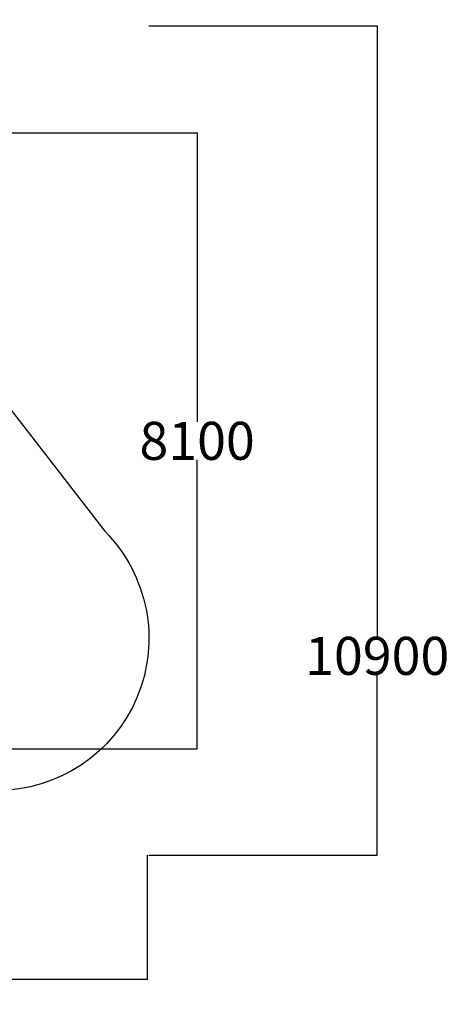
# Model space of a CAD drawing. Units: millimetres. Extents: x 8682 to 24801, y 4260 to 17203.
# Drawn here: x 19160 to 24801, y 4260 to 17203 of the extents above; entities that cross this region are included whole.
import ezdxf

# ---------------------------------------------------------------- set-up
doc = ezdxf.new("R2010")
doc.units = ezdxf.units.MM
doc.header["$LTSCALE"] = 100
doc.styles.get("Standard").update_dxf_attribs({"font": 'GOST Common Italic.ttf'})
doc.dimstyles.get("Standard").update_dxf_attribs({"dimtxt": 0.18, "dimasz": 0.18, "dimexe": 0.18, "dimexo": 0.0625, "dimgap": 0.09, "dimtad": 0, "dimtih": 1, "dimtoh": 1, "dimdec": 4, "dimzin": 0, "dimdsep": 46, "dimtxsty": 'Standard', "dimcen": 0.09, "dimadec": 0, "dimazin": 0, "dimtfac": 1, "dimtdec": 4, "dimtofl": 0, "dimtmove": 0, "dimatfit": 3, "dimfxl": 1, "dimtolj": 1, "dimtzin": 0, "dimarcsym": 0})

# ---------------------------------------------------------------- blocks, each defined once
blk = doc.blocks.new('*D7')
at = {"color": 0, "lineweight": -2, "transparency": 16777216}
for p, q in [((18997.09902185925, 15716.52408522859), (21489.30336296463, 15716.52408522859)), ((21489.12336296463, 15716.34408522859), (21489.12336296463, 11916.40623631691)), ((21489.12336296463, 7616.288387405222), (21489.12336296463, 11416.2262363169)), ((18997.09902185925, 7616.108387405222), (21489.30336296463, 7616.108387405222))]:
    blk.add_line(p, q, dxfattribs=at)
at = {"color": 0, "transparency": 16777216}
for points in [[(21489.09336296463, 15716.34408522859), (21489.15336296463, 15716.34408522859), (21489.12336296463, 15716.52408522859)], [(21489.09336296463, 7616.288387405222), (21489.15336296463, 7616.288387405222), (21489.12336296463, 7616.108387405222)]]:
    blk.add_solid(points, dxfattribs=at)
at = {"layer": 'Defpoints', "color": 0, "transparency": 16777216}
for p in [(18997.03652185925, 15716.52408522859), (18997.03652185925, 7616.108387405222), (21489.12336296463, 7616.108387405222)]:
    blk.add_point(p, dxfattribs=at)
at = {"color": 0, "transparency": 16777216, "insert": (21489.12336296463, 11666.3162363169), "char_height": 500, "attachment_point": 5}
blk.add_mtext('\\A1;8100', dxfattribs=at)
blk = doc.blocks.new('*D9')
at = {"color": 0, "lineweight": -2, "transparency": 16777216}
for p, q in [((8733.265776021439, 6221.852216554438), (8733.265776021439, 4587.587946008913)), ((20833.58579554797, 6221.852216554438), (20833.58579554797, 4587.587946008913)), ((8733.445776021439, 4587.767946008913), (14039.7751797241, 4587.767946008913)), ((20833.40579554797, 4587.767946008913), (15527.07639184531, 4587.767946008913))]:
    blk.add_line(p, q, dxfattribs=at)
at = {"color": 0, "transparency": 16777216}
for points in [[(8733.445776021439, 4587.797946008913), (8733.445776021439, 4587.737946008913), (8733.265776021439, 4587.767946008913)], [(20833.40579554797, 4587.797946008913), (20833.40579554797, 4587.737946008913), (20833.58579554797, 4587.767946008913)]]:
    blk.add_solid(points, dxfattribs=at)
at = {"layer": 'Defpoints', "color": 0, "transparency": 16777216}
for p in [(8733.265776021439, 6221.914716554438), (20833.58579554797, 6221.914716554438), (8733.265776021439, 4587.767946008913)]:
    blk.add_point(p, dxfattribs=at)
at = {"color": 0, "transparency": 16777216, "insert": (14783.42578578471, 4587.767946008913), "char_height": 500, "attachment_point": 5}
blk.add_mtext('\\A1;12100', dxfattribs=at)
blk = doc.blocks.new('*D10')
at = {"color": 0, "lineweight": -2, "transparency": 16777216}
for p, q in [((20854.64829554798, 17121.90073231339), (23854.22869734788, 17121.90073231339)), ((23854.04869734788, 17121.72073231339), (23854.04869734788, 9090.18637200934)), ((23854.04869734789, 6222.094716554443), (23854.04869734788, 8590.00637200934)), ((20854.64829554798, 6221.914716554442), (23854.22869734789, 6221.914716554443))]:
    blk.add_line(p, q, dxfattribs=at)
at = {"color": 0, "transparency": 16777216}
for points in [[(23854.01869734788, 17121.72073231339), (23854.07869734788, 17121.72073231339), (23854.04869734788, 17121.90073231339)], [(23854.01869734789, 6222.094716554443), (23854.07869734789, 6222.094716554443), (23854.04869734789, 6221.914716554443)]]:
    blk.add_solid(points, dxfattribs=at)
at = {"layer": 'Defpoints', "color": 0, "transparency": 16777216}
for p in [(20854.58579554798, 17121.90073231339), (20854.58579554798, 6221.914716554442), (23854.04869734789, 6221.914716554443)]:
    blk.add_point(p, dxfattribs=at)
at = {"color": 0, "transparency": 16777216, "insert": (23854.04869734788, 8840.096372009331), "char_height": 500, "attachment_point": 5}
blk.add_mtext('\\A1;10900', dxfattribs=at)

msp = doc.modelspace()

# ---------------------------------------------------------------- linework, layer by layer
msp.add_lwpolyline([(8790.551833866746, 12757.13853302829), (10165.31918226501, 16176.44945023262, -0.7570107939904127), (13049.58154160598, 16041.93427567278), (13612.69680444444, 14195.63948122473, 0.3454741477830035), (14624.95629392237, 13488.92549840614), (15683.46960576034, 13548.0389651605), (17182.64691719641, 13525.44809171696, -0.2321849302661084), (18369.26478523773, 12943.01990647868), (20275.79718309696, 10477.46312617714, -0.6667180628824497), (18855.87928775295, 7068.976998988862), (15241.78434568881, 6816.72085107304), (12940.597548395, 6250.433289394013, -0.1936301386209117), (11831.95091026866, 6408.063545936875), (10385.13279175174, 7243.700152446755, -0.3257116002302023), (9638.100812591723, 8844.834642973765), (9089.998011527465, 11169.51193899215, -0.2922716809446262)], format="xyb", close=True)

# ---------------------------------------------------------------- dimensions: what is measured, and where the dimension line sits
dim = msp.add_linear_dim(base=(23854.04869734789, 6221.914716554443), p1=(20854.58579554797, 17121.90073231338), p2=(20854.58579554797, 6221.914716554438), angle=90, dimstyle='Standard', override={"dimtxt": 500, "dimdec": 0})
dim.commit()
dim.dimension.update_dxf_attribs({"geometry": '*D10', "text_midpoint": (23854.04869734788, 8840.096372009331), "dimtype": 160})
dim = msp.add_linear_dim(base=(21489.12336296463, 7616.108387405222), p1=(18997.03652185924, 15716.52408522858), p2=(18997.03652185924, 7616.108387405218), angle=90, dimstyle='Standard', override={"dimtxt": 500, "dimdec": 0})
dim.commit()
dim.dimension.update_dxf_attribs({"geometry": '*D7', "text_midpoint": (21489.12336296463, 11666.3162363169)})
dim = msp.add_linear_dim(base=(8733.265776021439, 4587.767946008913), p1=(20833.58579554797, 6221.914716554438), p2=(8733.265776021439, 6221.914716554438), dimstyle='Standard', override={"dimtxt": 500, "dimdec": 0})
dim.commit()
dim.dimension.update_dxf_attribs({"geometry": '*D9', "text_midpoint": (14783.42578578471, 4587.767946008913)})

doc.saveas('drawing.dxf')
